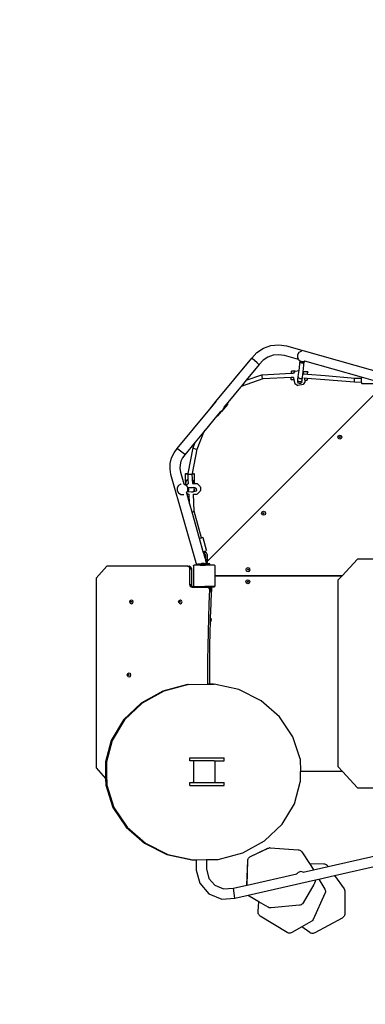
# Model space of a CAD drawing. Units: millimetres. Extents: x 5465 to 9426, y -657 to 2041.
# Drawn here: x 7733 to 7862, y 997 to 1365 of the extents above; entities that cross this region are included whole.
import ezdxf

# ---------------------------------------------------------------- set-up
doc = ezdxf.new("R2010")
doc.units = ezdxf.units.MM
doc.header["$LTSCALE"] = 100
doc.header["$PDSIZE"] = -1
doc.layers.add('VP-DIM', color=7, linetype='Continuous')
doc.layers.add('VP-HIC', color=6, linetype='Continuous')
doc.layers.add('VP-EQ', color=7, linetype='Continuous', true_color=0x8a3492)
doc.dimstyles.new('Strefa', dxfattribs={"dimtxt": 14, "dimasz": 20, "dimexe": 20, "dimexo": 50, "dimgap": 20, "dimtad": 0, "dimdec": 0, "dimzin": 0, "dimdsep": 46, "dimtxsty": 'Standard', "dimcen": 0.09, "dimadec": 0, "dimazin": 0, "dimtfac": 1, "dimtdec": 4, "dimtofl": 0, "dimtmove": 0, "dimatfit": 3, "dimfxl": 70, "dimfxlon": 1, "dimtolj": 1, "dimtzin": 0, "dimarcsym": 0})

# ---------------------------------------------------------------- blocks, each defined once
blk = doc.blocks.new('*D136')
at = {"layer": 'Defpoints', "color": 0}
for p in [(9072.55, 2020.69), (6679.86, 1550.46), (9072.55, 610.91)]:
    blk.add_point(p, dxfattribs=at)
at = {"layer": 'VP-DIM', "color": 0, "lineweight": -2}
for p, q in [((6679.86, 1950.69), (6679.86, 2040.69)), ((9072.55, 1950.69), (9072.55, 2040.69)), ((6699.86, 2020.69), (7840.66, 2020.69)), ((9052.55, 2020.69), (7932, 2020.69))]:
    blk.add_line(p, q, dxfattribs=at)
at = {"layer": 'VP-DIM', "color": 0}
for points in [[(6699.86, 2024.02), (6699.86, 2017.35), (6679.86, 2020.69)], [(9052.55, 2017.35), (9052.55, 2024.02), (9072.55, 2020.69)]]:
    blk.add_solid(points, dxfattribs=at)
at = {"layer": 'VP-DIM', "color": 0, "insert": (7886.33, 2020.69), "char_height": 14, "attachment_point": 5}
blk.add_mtext('\\A1;2393', dxfattribs=at)
blk = doc.blocks.new('*D137')
at = {"layer": 'Defpoints', "color": 0}
for p in [(6840.26, 1710.89), (7270.9, -657.06), (9405.58, -657.06)]:
    blk.add_point(p, dxfattribs=at)
at = {"layer": 'VP-DIM', "color": 0, "lineweight": -2}
for p, q in [((9335.58, 1710.89), (9425.58, 1710.89)), ((9405.58, 1690.89), (9405.58, 581.92)), ((9405.58, -637.06), (9405.58, 490.58)), ((9335.58, -657.06), (9425.58, -657.06))]:
    blk.add_line(p, q, dxfattribs=at)
at = {"layer": 'VP-DIM', "color": 0}
for points in [[(9408.92, 1690.89), (9402.25, 1690.89), (9405.58, 1710.89)], [(9402.25, -637.06), (9408.92, -637.06), (9405.58, -657.06)]]:
    blk.add_solid(points, dxfattribs=at)
at = {"layer": 'VP-DIM', "color": 0, "insert": (9405.58, 536.25), "char_height": 14, "attachment_point": 5, "rotation": 90}
blk.add_mtext('\\A1;2368', dxfattribs=at)
blk = doc.blocks.new('*D138')
at = {"layer": 'Defpoints', "color": 0}
for p in [(8900.78, 1913.83), (6853.62, 1482.03), (8900.78, 681.63)]:
    blk.add_point(p, dxfattribs=at)
at = {"layer": 'VP-HIC', "color": 0, "lineweight": -2}
for p, q in [((6853.62, 1843.83), (6853.62, 1933.83)), ((8900.78, 1843.83), (8900.78, 1933.83)), ((6873.62, 1913.83), (7839.19, 1913.83)), ((8880.78, 1913.83), (7925.86, 1913.83))]:
    blk.add_line(p, q, dxfattribs=at)
at = {"layer": 'VP-HIC', "color": 0}
for points in [[(6873.62, 1917.16), (6873.62, 1910.49), (6853.62, 1913.83)], [(8880.78, 1910.49), (8880.78, 1917.16), (8900.78, 1913.83)]]:
    blk.add_solid(points, dxfattribs=at)
at = {"layer": 'VP-HIC', "color": 0, "insert": (7882.52, 1913.83), "char_height": 14, "attachment_point": 5}
blk.add_mtext('\\A1;2050', dxfattribs=at)
blk = doc.blocks.new('*D139')
at = {"layer": 'Defpoints', "color": 0}
for p in [(6907.72, 1533.82), (7293.79, -457.06), (9214.11, -457.06)]:
    blk.add_point(p, dxfattribs=at)
at = {"layer": 'VP-HIC', "color": 0, "lineweight": -2}
for p, q in [((9144.11, 1533.82), (9234.11, 1533.82)), ((9214.11, 1513.82), (9214.11, 575.55)), ((9214.11, -437.06), (9214.11, 491.22)), ((9144.11, -457.06), (9234.11, -457.06))]:
    blk.add_line(p, q, dxfattribs=at)
at = {"layer": 'VP-HIC', "color": 0}
for points in [[(9217.44, 1513.82), (9210.78, 1513.82), (9214.11, 1533.82)], [(9210.78, -437.06), (9217.44, -437.06), (9214.11, -457.06)]]:
    blk.add_solid(points, dxfattribs=at)
at = {"layer": 'VP-HIC', "color": 0, "insert": (9214.11, 533.38), "char_height": 14, "attachment_point": 5, "rotation": 90}
blk.add_mtext('\\A1;2000', dxfattribs=at)
blk = doc.blocks.new('3460')
at = {"layer": 'VP-EQ', "color": 7}
for p, q in [((13161.25, 1490.96), (13163.72, 1492.59)), ((13163.72, 1492.59), (13166.52, 1493.57)), ((13166.52, 1493.57), (13169.47, 1493.85)), ((13169.47, 1493.85), (13172.29, 1493.42)), ((13172.29, 1493.42), (13210.24, 1482.74)), ((13177.86, 1491.47), (13176.96, 1490.95)), ((13177.89, 1491.48), (13177.86, 1491.47)), ((13146.02, 1472.66), (13159.36, 1488.9)), ((13159.36, 1488.9), (13161.25, 1490.96)), ((13159.54, 1488.74), (13159.36, 1488.9)), ((13161.43, 1487.1), (13159.54, 1488.74)), ((13163.64, 1488.15), (13162.12, 1486.5)), ((13165.36, 1489.29), (13163.64, 1488.15)), ((13167.31, 1489.97), (13165.36, 1489.29)), ((13169.36, 1490.16), (13167.31, 1489.97)), ((13171.51, 1489.83), (13169.36, 1490.16)), ((13176.84, 1488.33), (13171.51, 1489.83)), ((13176.96, 1490.95), (13176.44, 1490.06)), ((13176.44, 1490.06), (13176.44, 1489.02)), ((13176.44, 1489.02), (13176.84, 1488.33)), ((13176.84, 1488.33), (13176.96, 1488.13)), ((13176.96, 1488.13), (13177.39, 1487.88)), ((13176.98, 1484.31), (13177.39, 1487.82)), ((13177.39, 1487.82), (13177.39, 1487.88)), ((13177.39, 1487.88), (13177.86, 1487.61)), ((13177.41, 1487.45), (13177.39, 1487.82)), ((13177.86, 1487.61), (13178.89, 1487.61)), ((13178.95, 1487.62), (13178.89, 1487.61)), ((13178.95, 1487.5), (13178.97, 1487.63)), ((13178.97, 1487.63), (13178.95, 1487.62)), ((13179.09, 1487.7), (13178.97, 1487.63)), ((13178.97, 1487.63), (13178.97, 1487.65)), ((13179.09, 1487.7), (13179.07, 1487.71)), ((13200.32, 1481.72), (13179.09, 1487.7)), ((13162.12, 1486.5), (13157.28, 1480.61)), ((13161.94, 1486.66), (13161.43, 1487.1)), ((13162.12, 1486.5), (13161.94, 1486.66)), ((13174.17, 1483.21), (13174.22, 1484.05)), ((13175.47, 1483.98), (13174.22, 1484.05)), ((13175.47, 1483.98), (13174.97, 1483.25)), ((13175.49, 1484), (13175.47, 1483.98)), ((13175.49, 1484), (13176.98, 1484.31)), ((13176.72, 1482.05), (13176.98, 1484.31)), ((13177.64, 1487.13), (13177.41, 1487.45)), ((13178.01, 1486.96), (13177.64, 1487.13)), ((13178.42, 1486.97), (13178.01, 1486.96)), ((13178.77, 1487.17), (13178.42, 1486.97)), ((13178.52, 1483.8), (13178.95, 1487.5)), ((13178.95, 1487.5), (13178.77, 1487.17)), ((13157.28, 1480.61), (13155.39, 1478.3)), ((13163.47, 1481.11), (13155.42, 1478.25)), ((13157.28, 1480.61), (13163.16, 1482.7)), ((13163.16, 1482.7), (13174.17, 1483.21)), ((13163.2, 1482.47), (13163.16, 1482.7)), ((13163.3, 1481.91), (13163.2, 1482.47)), ((13163.42, 1481.34), (13163.3, 1481.91)), ((13163.47, 1481.11), (13163.42, 1481.34)), ((13174.07, 1481.61), (13163.47, 1481.11)), ((13174.03, 1480.83), (13174.04, 1481.1)), ((13175.09, 1480.76), (13174.03, 1480.83)), ((13174.04, 1481.1), (13174.07, 1481.61)), ((13174.91, 1481.64), (13174.07, 1481.61)), ((13174.17, 1483.21), (13174.97, 1483.25)), ((13174.91, 1481.67), (13174.91, 1481.64)), ((13174.91, 1481.64), (13175.09, 1480.76)), ((13174.97, 1483.25), (13174.95, 1483.22)), ((13175.09, 1480.76), (13175.38, 1479.39)), ((13176.52, 1480.35), (13176.58, 1480.9)), ((13176.52, 1480.35), (13176.6, 1480.51)), ((13176.54, 1479.94), (13176.52, 1480.35)), ((13176.58, 1480.9), (13176.72, 1482.05)), ((13176.6, 1480.52), (13176.58, 1480.9)), ((13176.6, 1480.51), (13176.6, 1480.52)), ((13176.83, 1480.18), (13176.6, 1480.51)), ((13176.74, 1481.68), (13176.72, 1482.05)), ((13176.97, 1481.37), (13176.74, 1481.68)), ((13177.2, 1479.99), (13176.83, 1480.18)), ((13177.34, 1481.2), (13176.97, 1481.37)), ((13177.75, 1481.21), (13177.34, 1481.2)), ((13177.96, 1480.22), (13177.61, 1480.01)), ((13178.1, 1481.4), (13177.75, 1481.21)), ((13178.15, 1480.57), (13177.96, 1480.22)), ((13178.08, 1480.01), (13178.15, 1480.57)), ((13178.28, 1481.73), (13178.1, 1481.4)), ((13178.15, 1480.57), (13178.28, 1481.73)), ((13178.28, 1481.73), (13178.51, 1483.67)), ((13179.3, 1480.19), (13178.48, 1479)), ((13178.51, 1483.67), (13178.52, 1483.8)), ((13178.59, 1483.62), (13178.51, 1483.67)), ((13180.21, 1483.7), (13178.52, 1483.8)), ((13178.72, 1483.01), (13178.59, 1483.62)), ((13178.7, 1483.02), (13178.72, 1483.01)), ((13178.72, 1483.01), (13180.16, 1482.9)), ((13179.05, 1481.38), (13179.03, 1481.39)), ((13179.23, 1480.52), (13179.05, 1481.38)), ((13180.06, 1481.3), (13179.05, 1481.38)), ((13180.01, 1480.47), (13179.23, 1480.52)), ((13179.3, 1480.19), (13179.23, 1480.52)), ((13180.01, 1480.47), (13180.03, 1480.75)), ((13180.03, 1480.75), (13180.04, 1480.81)), ((13180.06, 1481.3), (13180.04, 1480.81)), ((13186.63, 1480.78), (13180.06, 1481.3)), ((13180.16, 1482.9), (13180.19, 1483.36)), ((13180.16, 1482.9), (13186.76, 1482.38)), ((13180.21, 1483.7), (13180.19, 1483.42)), ((13180.19, 1483.36), (13180.19, 1483.42)), ((13197.67, 1479.85), (13186.63, 1480.78)), ((13186.76, 1482.38), (13197.74, 1481.45)), ((13197.66, 1480.09), (13197.68, 1480.65)), ((13197.68, 1480.65), (13197.71, 1481.22)), ((13197.71, 1481.22), (13197.74, 1481.45)), ((13197.74, 1481.45), (13200.32, 1481.44)), ((13200.32, 1481.72), (13200.32, 1481.44)), ((13205.51, 1480.27), (13200.32, 1481.72)), ((13200.32, 1479.84), (13200.32, 1481.44)), ((13208.94, 1479.3), (13142.82, 1413.15)), ((13155.14, 1478.01), (13150.44, 1472.27)), ((13155.39, 1478.3), (13155.14, 1478.01)), ((13155.42, 1478.25), (13155.14, 1478.01)), ((13155.42, 1478.25), (13155.39, 1478.3)), ((13175.38, 1479.39), (13176.59, 1478.62)), ((13176.76, 1479.59), (13176.54, 1479.94)), ((13178.48, 1479), (13176.59, 1478.62)), ((13177.13, 1479.41), (13176.76, 1479.59)), ((13177.54, 1479.43), (13177.13, 1479.41)), ((13177.61, 1480.01), (13177.2, 1479.99)), ((13177.89, 1479.65), (13177.54, 1479.43)), ((13178.08, 1480.01), (13177.89, 1479.65)), ((13197.67, 1479.85), (13197.66, 1480.09)), ((13200.32, 1479.84), (13197.67, 1479.85)), ((13200.32, 1479.84), (13200.32, 1479.49)), ((13200.56, 1479.23), (13200.32, 1479.49)), ((13205.27, 1479.23), (13200.56, 1479.23)), ((13131.61, 1455.12), (13143.72, 1469.87)), ((13145.97, 1472.65), (13143.71, 1469.98)), ((13143.71, 1469.98), (13143.72, 1469.87)), ((13143.72, 1469.87), (13146.02, 1472.66)), ((13145.97, 1472.65), (13146.02, 1472.66)), ((13147.8, 1468.97), (13148.61, 1469.56)), ((13148.25, 1468.93), (13150.5, 1471.6)), ((13148.61, 1469.56), (13149.03, 1470.48)), ((13150.44, 1472.27), (13149.02, 1470.55)), ((13149.03, 1470.48), (13149.02, 1470.55)), ((13150.5, 1471.6), (13150.44, 1472.27)), ((13146.41, 1467.37), (13141.98, 1461.99)), ((13147.65, 1468.89), (13146.41, 1467.37)), ((13146.41, 1467.37), (13146.77, 1467.4)), ((13146.77, 1467.4), (13148.05, 1468.91)), ((13147.72, 1468.97), (13147.65, 1468.89)), ((13148.05, 1468.91), (13147.65, 1468.89)), ((13147.72, 1468.97), (13147.8, 1468.97)), ((13148.25, 1468.93), (13148.05, 1468.91)), ((13141.98, 1461.99), (13141.41, 1461.29)), ((13141.51, 1461.25), (13141.98, 1461.99)), ((13141.41, 1461.29), (13138.34, 1457.55)), ((13139.02, 1454.92), (13141.51, 1461.25)), ((13141.41, 1461.29), (13141.51, 1461.25)), ((13191.46, 1459.43), (13191.68, 1459.96)), ((13191.68, 1458.9), (13191.46, 1459.43)), ((13191.68, 1459.96), (13192.21, 1460.18)), ((13192.21, 1458.68), (13191.68, 1458.9)), ((13192.03, 1459.43), (13192.08, 1459.56)), ((13192.08, 1459.31), (13192.03, 1459.43)), ((13192.08, 1459.56), (13192.21, 1459.61)), ((13192.21, 1459.26), (13192.08, 1459.31)), ((13192.21, 1460.18), (13192.74, 1459.96)), ((13192.21, 1459.61), (13192.34, 1459.56)), ((13192.34, 1459.31), (13192.21, 1459.26)), ((13192.74, 1458.9), (13192.21, 1458.68)), ((13192.34, 1459.56), (13192.39, 1459.43)), ((13192.39, 1459.43), (13192.34, 1459.31)), ((13192.74, 1459.96), (13192.96, 1459.43)), ((13192.96, 1459.43), (13192.74, 1458.9)), ((13130.42, 1453.56), (13131.61, 1455.12)), ((13131.8, 1454.97), (13131.61, 1455.12)), ((13133.76, 1453.42), (13131.8, 1454.97)), ((13138.34, 1457.55), (13134.48, 1452.85)), ((13135.63, 1445.85), (13137.48, 1455.36)), ((13137.26, 1445.85), (13139.02, 1454.92)), ((13137.48, 1455.36), (13138.34, 1457.55)), ((13137.48, 1455.36), (13137.71, 1455.24)), ((13137.71, 1455.24), (13138.26, 1455.06)), ((13138.26, 1455.06), (13138.8, 1454.93)), ((13138.8, 1454.93), (13139.02, 1454.92)), ((13129, 1449.58), (13129.5, 1451.64)), ((13129.5, 1451.64), (13130.42, 1453.56)), ((13133.55, 1451.64), (13132.96, 1450.41)), ((13134.48, 1452.85), (13133.55, 1451.64)), ((13134.28, 1453), (13133.76, 1453.42)), ((13134.48, 1452.85), (13134.28, 1453)), ((13128.93, 1447.46), (13129, 1449.58)), ((13129.27, 1445.46), (13128.93, 1447.46)), ((13132.64, 1449.08), (13132.59, 1447.72)), ((13132.59, 1447.72), (13132.84, 1446.28)), ((13132.96, 1450.41), (13132.64, 1449.08)), ((13138.86, 1411.61), (13129.27, 1445.46)), ((13132.84, 1446.28), (13134.08, 1441.93)), ((13134.65, 1445.68), (13134.92, 1445.78)), ((13134.99, 1445.59), (13134.65, 1445.68)), ((13134.7, 1442.81), (13134.65, 1445.68)), ((13134.92, 1445.78), (13135.63, 1445.85)), ((13135.62, 1445.56), (13134.99, 1445.59)), ((13135.71, 1443.64), (13135.04, 1443.17)), ((13135.61, 1445.72), (13135.63, 1445.85)), ((13135.61, 1445.72), (13135.85, 1445.65)), ((13135.62, 1445.56), (13135.61, 1445.72)), ((13135.69, 1444.07), (13135.62, 1445.56)), ((13135.71, 1443.64), (13135.69, 1444.07)), ((13135.79, 1442.1), (13135.71, 1443.64)), ((13135.85, 1445.65), (13136.43, 1445.59)), ((13136.43, 1445.59), (13136.99, 1445.57)), ((13136.99, 1445.57), (13137.21, 1445.61)), ((13137.26, 1445.85), (13137.21, 1445.61)), ((13137.61, 1445.65), (13137.21, 1445.61)), ((13137.3, 1443.85), (13137.21, 1445.61)), ((13137.21, 1445.61), (13137.21, 1445.61)), ((13137.26, 1445.85), (13137.54, 1445.84)), ((13137.33, 1443.37), (13137.3, 1443.85)), ((13137.54, 1445.84), (13137.88, 1445.75)), ((13137.88, 1445.75), (13137.61, 1445.65)), ((13137.88, 1445.75), (13137.94, 1442.76)), ((13132.1, 1441.4), (13131.59, 1440.5)), ((13131.59, 1440.5), (13131.59, 1439.47)), ((13133, 1441.91), (13132.1, 1441.4)), ((13133.02, 1441.92), (13133, 1441.91)), ((13134.08, 1441.93), (13134.09, 1441.93)), ((13134.08, 1441.93), (13134.08, 1441.93)), ((13134.09, 1441.93), (13134.72, 1441.56)), ((13134.7, 1442.81), (13134.71, 1442.23)), ((13135.04, 1443.17), (13134.71, 1442.23)), ((13134.71, 1442.23), (13134.96, 1441.43)), ((13134.71, 1442.23), (13134.72, 1441.56)), ((13134.72, 1441.56), (13134.96, 1441.43)), ((13134.96, 1441.43), (13134.98, 1441.41)), ((13135.62, 1442.1), (13134.98, 1441.41)), ((13134.98, 1441.41), (13134.99, 1441.41)), ((13134.99, 1441.41), (13135.49, 1440.54)), ((13135.49, 1440.54), (13135.5, 1440.52)), ((13136.98, 1440.45), (13135.49, 1440.54)), ((13135.5, 1440.39), (13135.5, 1440.52)), ((13135.5, 1440.39), (13135.6, 1440.34)), ((13135.5, 1439.48), (13135.5, 1440.39)), ((13135.6, 1440.34), (13135.79, 1439.97)), ((13135.62, 1442.1), (13135.79, 1442.1)), ((13135.79, 1439.97), (13135.77, 1439.56)), ((13135.8, 1442.02), (13135.79, 1442.1)), ((13137.8, 1440.64), (13136.98, 1440.45)), ((13137.34, 1440.43), (13136.98, 1440.45)), ((13137.31, 1442.09), (13137.39, 1442.09)), ((13137.65, 1443.13), (13137.33, 1443.37)), ((13137.37, 1442.53), (13137.33, 1443.37)), ((13137.34, 1440.43), (13137.34, 1440.43)), ((13137.37, 1442.53), (13137.79, 1442.08)), ((13137.39, 1442.09), (13137.37, 1442.53)), ((13137.39, 1442.09), (13137.79, 1442.08)), ((13137.95, 1442.18), (13137.65, 1443.13)), ((13137.69, 1440.21), (13137.88, 1439.85)), ((13137.79, 1442.08), (13137.91, 1442.08)), ((13137.8, 1440.64), (13138.21, 1440.63)), ((13137.88, 1439.85), (13137.87, 1439.44)), ((13137.91, 1442.08), (13137.95, 1442.18)), ((13137.91, 1442.08), (13137.95, 1442.08)), ((13137.94, 1442.76), (13137.95, 1442.18)), ((13137.95, 1442.18), (13137.95, 1442.08)), ((13137.95, 1442.08), (13139, 1442.07)), ((13138.21, 1440.63), (13138.57, 1440.42)), ((13138.57, 1440.42), (13138.77, 1440.06)), ((13138.76, 1439.69), (13138.77, 1439.89)), ((13138.77, 1439.89), (13138.77, 1440.06)), ((13139.26, 1441.91), (13139, 1442.07)), ((13139.26, 1441.91), (13140.11, 1440.95)), ((13140.11, 1440.95), (13140.21, 1440.64)), ((13140.21, 1440.64), (13140.25, 1440.17)), ((13140.25, 1440.17), (13140.23, 1439.68)), ((13131.59, 1439.47), (13132.1, 1438.57)), ((13132.1, 1438.57), (13133, 1438.05)), ((13133, 1438.05), (13134.03, 1438.05)), ((13134.05, 1438.06), (13134.03, 1438.05)), ((13135.06, 1438.71), (13135.01, 1438.63)), ((13135.01, 1438.64), (13135.01, 1438.63)), ((13135.01, 1438.63), (13136.18, 1434.5)), ((13135.23, 1439), (13135.06, 1438.71)), ((13135.43, 1438.29), (13135.06, 1438.71)), ((13135.25, 1439.04), (13135.23, 1439)), ((13136.9, 1438.9), (13135.23, 1439)), ((13135.5, 1439.48), (13135.25, 1439.04)), ((13135.56, 1439.21), (13135.25, 1439.04)), ((13135.69, 1438.12), (13135.43, 1438.29)), ((13135.77, 1439.56), (13135.56, 1439.21)), ((13135.69, 1438.12), (13135.99, 1438.12)), ((13135.99, 1438.12), (13135.99, 1438.16)), ((13136.18, 1434.5), (13135.99, 1438.12)), ((13137.31, 1438.89), (13136.9, 1438.9)), ((13138.19, 1439.1), (13137.31, 1438.89)), ((13137.66, 1439.09), (13137.31, 1438.89)), ((13137.52, 1438.11), (13137.6, 1438.11)), ((13137.92, 1431.73), (13137.6, 1438.11)), ((13137.6, 1438.11), (13139.08, 1438.09)), ((13137.87, 1439.44), (13137.66, 1439.09)), ((13138.55, 1439.3), (13138.19, 1439.1)), ((13138.76, 1439.65), (13138.55, 1439.3)), ((13138.76, 1439.69), (13138.76, 1439.65)), ((13139.08, 1438.09), (13140.02, 1439.11)), ((13140.14, 1439.29), (13140.02, 1439.11)), ((13140.23, 1439.68), (13140.14, 1439.29)), ((13136.18, 1434.5), (13137.02, 1431.54)), ((13137.02, 1431.54), (13137.14, 1431.56)), ((13137.02, 1431.54), (13139.81, 1421.66)), ((13137.14, 1431.56), (13137.7, 1431.66)), ((13137.7, 1431.66), (13137.92, 1431.73)), ((13140.65, 1421.89), (13137.92, 1431.73)), ((13163.03, 1431.01), (13163.25, 1431.54)), ((13163.25, 1430.48), (13163.03, 1431.01)), ((13163.25, 1431.54), (13163.78, 1431.76)), ((13163.78, 1430.26), (13163.25, 1430.48)), ((13163.6, 1431.01), (13163.66, 1431.14)), ((13163.66, 1430.88), (13163.6, 1431.01)), ((13163.66, 1431.14), (13163.78, 1431.19)), ((13163.78, 1430.83), (13163.66, 1430.88)), ((13163.78, 1431.76), (13164.31, 1431.54)), ((13163.78, 1431.19), (13163.91, 1431.14)), ((13163.91, 1430.88), (13163.78, 1430.83)), ((13164.31, 1430.48), (13163.78, 1430.26)), ((13163.91, 1431.14), (13163.96, 1431.01)), ((13163.96, 1431.01), (13163.91, 1430.88)), ((13164.31, 1431.54), (13164.53, 1431.01)), ((13164.53, 1431.01), (13164.31, 1430.48)), ((13139.81, 1421.66), (13140.65, 1421.89)), ((13139.81, 1421.66), (13141.19, 1416.8)), ((13141.01, 1421.98), (13140.65, 1421.89)), ((13141.31, 1421.82), (13141.01, 1421.98)), ((13142.53, 1417.27), (13141.31, 1421.82)), ((13141.19, 1416.8), (13141.39, 1416.07)), ((13141.39, 1416.07), (13141.63, 1416.14)), ((13141.39, 1416.07), (13141.64, 1415.22)), ((13141.42, 1416.93), (13141.63, 1416.14)), ((13141.55, 1416.89), (13141.59, 1416.77)), ((13141.59, 1416.77), (13142.04, 1416.89)), ((13141.59, 1416.77), (13141.65, 1416.55)), ((13141.63, 1416.14), (13141.75, 1416.17)), ((13141.63, 1416.14), (13141.86, 1415.28)), ((13141.64, 1415.22), (13141.86, 1415.28)), ((13141.64, 1415.22), (13141.82, 1414.55)), ((13141.65, 1416.55), (13141.74, 1416.58)), ((13141.65, 1416.55), (13141.75, 1416.17)), ((13141.74, 1416.58), (13141.87, 1416.62)), ((13141.79, 1416.58), (13141.74, 1416.58)), ((13141.75, 1416.17), (13141.83, 1415.88)), ((13142.48, 1416.23), (13141.79, 1416.58)), ((13141.82, 1414.55), (13142.11, 1414.55)), ((13141.82, 1414.55), (13141.83, 1414.54)), ((13141.83, 1415.88), (13142.02, 1415.78)), ((13141.83, 1415.88), (13141.95, 1415.41)), ((13141.83, 1414.54), (13142.11, 1414.54)), ((13141.83, 1414.54), (13141.98, 1414.01)), ((13141.86, 1415.28), (13141.95, 1415.41)), ((13141.87, 1416.62), (13142.09, 1416.69)), ((13142.22, 1415.37), (13142.02, 1415.78)), ((13142.04, 1416.89), (13142.35, 1416.97)), ((13142.09, 1416.69), (13142.04, 1416.89)), ((13142.11, 1414.54), (13142.11, 1414.55)), ((13142.11, 1414.01), (13142.11, 1414.54)), ((13142.22, 1413.79), (13142.22, 1415.37)), ((13142.53, 1417.27), (13142.35, 1416.97)), ((13142.82, 1415.53), (13142.48, 1416.23)), ((13142.82, 1413.79), (13142.82, 1415.53)), ((13101.33, 1406.81), (13105.33, 1411.31)), ((13135.37, 1411.31), (13105.33, 1411.31)), ((13135.37, 1411.31), (13136.06, 1411.31)), ((13135.5, 1411.29), (13135.37, 1411.31)), ((13135.5, 1411.29), (13135.78, 1411.16)), ((13135.5, 1411.29), (13136.19, 1411.29)), ((13135.78, 1411.16), (13136.01, 1410.94)), ((13135.78, 1411.16), (13136.47, 1411.16)), ((13136.01, 1410.94), (13136.16, 1410.64)), ((13136.01, 1410.94), (13136.7, 1410.94)), ((13136.19, 1411.29), (13136.06, 1411.31)), ((13136.16, 1410.64), (13136.2, 1410.33)), ((13136.16, 1410.64), (13136.84, 1410.64)), ((13136.19, 1411.29), (13136.47, 1411.16)), ((13136.47, 1411.16), (13136.7, 1410.94)), ((13136.7, 1410.94), (13136.84, 1410.64)), ((13136.84, 1410.64), (13136.89, 1410.33)), ((13137.69, 1411.5), (13137.78, 1411.57)), ((13137.69, 1411.44), (13137.78, 1411.57)), ((13137.69, 1411.44), (13137.69, 1411.5)), ((13137.69, 1411.44), (13137.69, 1403.82)), ((13137.78, 1411.57), (13137.81, 1411.61)), ((13138.86, 1411.61), (13137.81, 1411.61)), ((13139.11, 1411.61), (13138.86, 1411.61)), ((13139.11, 1412.01), (13139.11, 1411.61)), ((13140.14, 1412.01), (13139.11, 1412.01)), ((13140.14, 1411.61), (13139.11, 1411.61)), ((13140.14, 1412.01), (13140.14, 1411.61)), ((13140.4, 1412.01), (13140.14, 1412.01)), ((13140.14, 1411.61), (13142.16, 1411.61)), ((13140.4, 1412.01), (13140.72, 1412.33)), ((13141.9, 1412.01), (13140.4, 1412.01)), ((13140.72, 1412.33), (13141.57, 1412.33)), ((13141.76, 1412.14), (13141.57, 1412.33)), ((13142.11, 1412.24), (13141.76, 1412.14)), ((13141.77, 1412.14), (13141.76, 1412.14)), ((13141.77, 1412.14), (13142.11, 1412.24)), ((13141.77, 1412.13), (13141.77, 1412.14)), ((13141.77, 1412.13), (13141.8, 1412.13)), ((13141.79, 1412.12), (13141.77, 1412.13)), ((13141.8, 1412.13), (13141.79, 1412.12)), ((13141.79, 1412.11), (13141.79, 1412.12)), ((13142.11, 1412.11), (13141.79, 1412.11)), ((13141.8, 1412.11), (13141.79, 1412.11)), ((13141.8, 1412.13), (13142.11, 1412.13)), ((13141.8, 1412.11), (13142.11, 1412.11)), ((13141.83, 1412.07), (13141.8, 1412.11)), ((13141.83, 1412.07), (13142.11, 1412.07)), ((13141.9, 1412.01), (13141.83, 1412.07)), ((13142.16, 1412.01), (13141.9, 1412.01)), ((13141.98, 1414.01), (13142.11, 1414.01)), ((13141.98, 1414.01), (13142.11, 1413.53)), ((13142.11, 1414.01), (13142.11, 1413.53)), ((13142.11, 1413.53), (13142.22, 1413.16)), ((13142.22, 1412.27), (13142.11, 1412.24)), ((13142.11, 1412.24), (13142.22, 1412.27)), ((13142.11, 1412.24), (13142.11, 1412.13)), ((13142.11, 1412.11), (13142.11, 1412.13)), ((13142.11, 1412.11), (13142.33, 1412.11)), ((13142.33, 1412.11), (13142.11, 1412.11)), ((13142.11, 1412.07), (13142.11, 1412.11)), ((13142.11, 1412.11), (13142.11, 1412.11)), ((13142.16, 1412.01), (13142.16, 1411.61)), ((13142.33, 1412.01), (13142.16, 1412.01)), ((13143.11, 1411.61), (13142.16, 1411.61)), ((13142.22, 1413.79), (13142.22, 1413.49)), ((13142.22, 1413.79), (13142.82, 1413.79)), ((13142.82, 1413.49), (13142.22, 1413.49)), ((13142.22, 1413.16), (13142.22, 1413.49)), ((13142.22, 1413.16), (13142.27, 1412.97)), ((13142.45, 1412.34), (13142.22, 1412.27)), ((13142.22, 1412.27), (13142.45, 1412.34)), ((13142.82, 1412.97), (13142.27, 1412.97)), ((13142.27, 1412.97), (13142.36, 1412.67)), ((13143.33, 1412.11), (13142.33, 1412.11)), ((13143.33, 1412.11), (13142.33, 1412.11)), ((13142.33, 1412.11), (13142.33, 1412.11)), ((13142.33, 1412.01), (13142.33, 1412.11)), ((13142.33, 1412.01), (13143.11, 1412.01)), ((13142.82, 1412.67), (13142.36, 1412.67)), ((13142.36, 1412.67), (13142.45, 1412.34)), ((13142.82, 1413.79), (13142.82, 1413.49)), ((13142.82, 1413.15), (13142.82, 1413.49)), ((13142.82, 1412.97), (13142.82, 1413.15)), ((13142.82, 1412.67), (13142.82, 1412.97)), ((13143.11, 1412.01), (13143.11, 1411.61)), ((13143.33, 1411.61), (13143.11, 1411.61)), ((13143.71, 1412.11), (13143.33, 1412.11)), ((13143.71, 1412.11), (13143.33, 1412.11)), ((13143.33, 1412.11), (13143.33, 1412.11)), ((13143.33, 1411.61), (13143.33, 1412.11)), ((13143.71, 1411.61), (13143.33, 1411.61)), ((13143.71, 1412.11), (13143.71, 1412.11)), ((13143.71, 1411.7), (13143.71, 1412.11)), ((13145.25, 1411.7), (13143.71, 1411.7)), ((13143.71, 1411.66), (13143.71, 1411.7)), ((13145.3, 1411.66), (13143.71, 1411.66)), ((13143.71, 1411.61), (13143.71, 1411.66)), ((13145.5, 1411.61), (13143.71, 1411.61)), ((13145.3, 1411.7), (13145.25, 1411.7)), ((13145.3, 1411.66), (13145.3, 1411.7)), ((13145.35, 1411.69), (13145.3, 1411.7)), ((13145.45, 1411.65), (13145.35, 1411.69)), ((13145.5, 1411.61), (13145.45, 1411.65)), ((13145.53, 1411.61), (13145.5, 1411.61)), ((13145.53, 1411.61), (13145.61, 1411.51)), ((13145.61, 1411.51), (13145.64, 1411.49)), ((13145.61, 1411.51), (13145.64, 1411.47)), ((13145.64, 1411.49), (13145.64, 1411.47)), ((13145.64, 1411.47), (13145.69, 1411.4)), ((13145.69, 1407.73), (13145.69, 1411.4)), ((13157.25, 1409.99), (13157.47, 1410.52)), ((13157.47, 1410.52), (13158, 1410.74)), ((13158, 1410.74), (13158.53, 1410.52)), ((13158.75, 1409.99), (13158.53, 1410.52)), ((13193.02, 1407.65), (13198.79, 1413.84)), ((13209.51, 1413.84), (13198.79, 1413.84)), ((13101.33, 1406.81), (13101.33, 1336.05)), ((13136.2, 1410.33), (13136.2, 1404.48)), ((13136.2, 1410.33), (13136.89, 1410.33)), ((13136.89, 1410.33), (13136.89, 1404.48)), ((13145.71, 1407.71), (13145.69, 1407.73)), ((13145.69, 1407.5), (13145.69, 1407.73)), ((13145.69, 1407.5), (13145.7, 1407.53)), ((13145.69, 1403.86), (13145.69, 1407.5)), ((13145.7, 1407.53), (13145.73, 1407.57)), ((13145.75, 1407.68), (13145.71, 1407.71)), ((13145.73, 1407.57), (13145.77, 1407.61)), ((13145.8, 1407.66), (13145.75, 1407.68)), ((13145.77, 1407.61), (13145.82, 1407.63)), ((13145.85, 1407.65), (13145.8, 1407.66)), ((13145.82, 1407.63), (13145.87, 1407.63)), ((13193.02, 1407.65), (13145.85, 1407.65)), ((13145.87, 1407.63), (13193, 1407.63)), ((13157.47, 1409.46), (13157.25, 1409.99)), ((13157.47, 1409.46), (13158, 1409.24)), ((13157.82, 1409.99), (13157.88, 1410.11)), ((13157.88, 1409.86), (13157.82, 1409.99)), ((13157.88, 1410.11), (13158, 1410.17)), ((13158, 1409.81), (13157.88, 1409.86)), ((13158, 1410.17), (13158.13, 1410.11)), ((13158.13, 1409.86), (13158, 1409.81)), ((13158, 1409.24), (13158.53, 1409.46)), ((13158.13, 1410.11), (13158.18, 1409.99)), ((13158.18, 1409.99), (13158.13, 1409.86)), ((13158.53, 1409.46), (13158.75, 1409.99)), ((13191.6, 1406.14), (13193, 1407.63)), ((13193, 1407.63), (13193.02, 1407.65)), ((13136.2, 1404.48), (13136.25, 1404.24)), ((13136.2, 1404.48), (13136.89, 1404.48)), ((13136.25, 1404.24), (13136.28, 1404.07)), ((13136.25, 1404.24), (13136.93, 1404.24)), ((13136.28, 1404.07), (13136.47, 1403.75)), ((13136.28, 1404.07), (13136.96, 1404.07)), ((13136.47, 1403.75), (13137.15, 1403.75)), ((13136.47, 1403.75), (13136.75, 1403.53)), ((13136.75, 1403.53), (13137.12, 1403.45)), ((13136.75, 1403.53), (13137.44, 1403.53)), ((13136.89, 1404.48), (13136.93, 1404.24)), ((13136.93, 1404.24), (13136.96, 1404.07)), ((13136.96, 1404.07), (13137.15, 1403.75)), ((13137.12, 1403.45), (13137.81, 1403.45)), ((13137.15, 1403.75), (13137.44, 1403.53)), ((13137.44, 1403.53), (13137.81, 1403.45)), ((13137.69, 1403.76), (13137.69, 1403.82)), ((13137.78, 1403.69), (13137.69, 1403.82)), ((13137.78, 1403.69), (13137.69, 1403.76)), ((13137.8, 1403.67), (13137.78, 1403.69)), ((13137.8, 1403.67), (13137.81, 1403.67)), ((13137.89, 1403.61), (13137.81, 1403.67)), ((13137.81, 1403.67), (13145.49, 1403.67)), ((13137.81, 1403.45), (13141.64, 1403.45)), ((13141.84, 1403.61), (13137.89, 1403.61)), ((13141.64, 1403.45), (13141.65, 1403.48)), ((13141.64, 1403.45), (13142.74, 1403.45)), ((13141.65, 1403.48), (13141.68, 1403.52)), ((13141.68, 1403.52), (13141.72, 1403.56)), ((13141.72, 1403.56), (13141.77, 1403.58)), ((13141.77, 1403.58), (13141.82, 1403.58)), ((13141.82, 1403.58), (13141.84, 1403.58)), ((13145.34, 1403.63), (13141.84, 1403.63)), ((13141.84, 1403.61), (13141.84, 1403.63)), ((13141.84, 1403.58), (13141.84, 1403.61)), ((13145.34, 1403.61), (13141.84, 1403.61)), ((13141.84, 1403.58), (13145.27, 1403.58)), ((13142.74, 1403.45), (13143.03, 1403.39)), ((13142.74, 1403.45), (13143.42, 1403.45)), ((13143.03, 1403.39), (13143.31, 1403.2)), ((13143.03, 1403.39), (13143.72, 1403.39)), ((13143.31, 1403.2), (13143.51, 1402.91)), ((13143.31, 1403.2), (13144, 1403.2)), ((13143.42, 1403.45), (13143.72, 1403.39)), ((13143.72, 1403.39), (13143.83, 1403.31)), ((13143.83, 1403.31), (13144, 1403.2)), ((13144.44, 1403.31), (13143.83, 1403.31)), ((13144.2, 1402.91), (13144, 1403.2)), ((13144.44, 1401.81), (13144.44, 1403.31)), ((13145.27, 1403.58), (13145.34, 1403.59)), ((13145.34, 1403.61), (13145.34, 1403.63)), ((13145.42, 1403.61), (13145.34, 1403.61)), ((13145.34, 1403.59), (13145.34, 1403.61)), ((13145.34, 1403.59), (13145.38, 1403.6)), ((13145.38, 1403.6), (13145.42, 1403.61)), ((13145.49, 1403.67), (13145.42, 1403.61)), ((13145.42, 1403.61), (13145.47, 1403.64)), ((13145.47, 1403.64), (13145.52, 1403.67)), ((13145.49, 1403.67), (13145.52, 1403.67)), ((13145.52, 1403.67), (13145.55, 1403.67)), ((13145.61, 1403.75), (13145.55, 1403.67)), ((13145.64, 1403.79), (13145.61, 1403.75)), ((13145.64, 1403.77), (13145.61, 1403.75)), ((13145.69, 1403.86), (13145.64, 1403.79)), ((13145.64, 1403.79), (13145.64, 1403.77)), ((13157.13, 1405.48), (13157.35, 1406.01)), ((13157.35, 1404.95), (13157.13, 1405.48)), ((13157.35, 1406.01), (13157.88, 1406.23)), ((13157.88, 1404.73), (13157.35, 1404.95)), ((13157.7, 1405.48), (13157.76, 1405.6)), ((13157.76, 1405.35), (13157.7, 1405.48)), ((13157.76, 1405.6), (13157.88, 1405.66)), ((13157.88, 1405.3), (13157.76, 1405.35)), ((13157.88, 1406.23), (13158.41, 1406.01)), ((13157.88, 1405.66), (13158.01, 1405.6)), ((13158.01, 1405.35), (13157.88, 1405.3)), ((13158.41, 1404.95), (13157.88, 1404.73)), ((13158.01, 1405.6), (13158.06, 1405.48)), ((13158.06, 1405.48), (13158.01, 1405.35)), ((13158.41, 1406.01), (13158.63, 1405.48)), ((13158.63, 1405.48), (13158.41, 1404.95)), ((13191.6, 1336.38), (13191.6, 1406.14)), ((13143.6, 1402.56), (13143.38, 1397.28)), ((13143.51, 1402.91), (13143.6, 1402.56)), ((13143.51, 1402.91), (13144.2, 1402.91)), ((13143.6, 1402.56), (13144.29, 1402.56)), ((13144.26, 1401.81), (13144.07, 1397.28)), ((13144.29, 1402.56), (13144.2, 1402.91)), ((13144.26, 1401.81), (13144.29, 1402.56)), ((13144.44, 1401.81), (13144.26, 1401.81)), ((13113.88, 1397.98), (13114.07, 1398.51)), ((13114.07, 1397.45), (13113.88, 1397.98)), ((13114.07, 1398.51), (13114.54, 1398.73)), ((13114.07, 1397.45), (13114.54, 1397.23)), ((13114.24, 1397.98), (13114.28, 1398.11)), ((13114.28, 1397.86), (13114.24, 1397.98)), ((13114.28, 1398.11), (13114.39, 1398.16)), ((13114.39, 1397.8), (13114.28, 1397.86)), ((13114.3, 1397.98), (13114.34, 1398.11)), ((13114.34, 1397.86), (13114.3, 1397.98)), ((13114.34, 1398.11), (13114.42, 1398.15)), ((13114.42, 1397.82), (13114.34, 1397.86)), ((13114.39, 1398.16), (13114.42, 1398.15)), ((13114.42, 1397.82), (13114.39, 1397.8)), ((13114.42, 1398.15), (13114.51, 1398.11)), ((13114.51, 1397.86), (13114.42, 1397.82)), ((13114.51, 1398.11), (13114.55, 1397.98)), ((13114.55, 1397.98), (13114.51, 1397.86)), ((13114.54, 1398.73), (13115.02, 1398.51)), ((13114.54, 1397.23), (13115.02, 1397.45)), ((13115.21, 1397.98), (13115.02, 1398.51)), ((13115.02, 1397.45), (13115.21, 1397.98)), ((13132.1, 1397.98), (13132.3, 1398.51)), ((13132.3, 1397.45), (13132.1, 1397.98)), ((13132.3, 1398.51), (13132.77, 1398.73)), ((13132.3, 1397.45), (13132.77, 1397.23)), ((13132.46, 1397.98), (13132.5, 1398.11)), ((13132.5, 1397.86), (13132.46, 1397.98)), ((13132.5, 1398.11), (13132.62, 1398.16)), ((13132.62, 1397.8), (13132.5, 1397.86)), ((13132.52, 1397.98), (13132.56, 1398.11)), ((13132.56, 1397.86), (13132.52, 1397.98)), ((13132.56, 1398.11), (13132.65, 1398.15)), ((13132.65, 1397.82), (13132.56, 1397.86)), ((13132.62, 1398.16), (13132.65, 1398.15)), ((13132.65, 1397.82), (13132.62, 1397.8)), ((13132.65, 1398.15), (13132.73, 1398.11)), ((13132.73, 1397.86), (13132.65, 1397.82)), ((13132.73, 1398.11), (13132.78, 1397.98)), ((13132.78, 1397.98), (13132.73, 1397.86)), ((13132.77, 1398.73), (13133.24, 1398.51)), ((13132.77, 1397.23), (13133.24, 1397.45)), ((13133.43, 1397.98), (13133.24, 1398.51)), ((13133.24, 1397.45), (13133.43, 1397.98)), ((13143.38, 1397.28), (13143.21, 1392)), ((13144.07, 1397.28), (13143.89, 1392)), ((13143.21, 1392), (13143.07, 1386.72)), ((13143.86, 1390.56), (13143.75, 1386.72)), ((13143.89, 1391.9), (13143.86, 1390.56)), ((13144.21, 1390.71), (13143.86, 1390.56)), ((13143.89, 1392), (13143.89, 1391.9)), ((13143.89, 1391.9), (13144.21, 1391.77)), ((13144.43, 1391.24), (13144.21, 1391.77)), ((13144.21, 1390.71), (13144.43, 1391.24)), ((13143.07, 1386.72), (13142.97, 1381.44)), ((13143.75, 1386.72), (13143.66, 1381.44)), ((13142.97, 1381.44), (13142.91, 1376.16)), ((13143.66, 1381.44), (13143.6, 1376.16)), ((13142.91, 1376.16), (13142.89, 1370.88)), ((13143.6, 1376.16), (13143.58, 1370.88)), ((13112.99, 1370.68), (13113.18, 1371.21)), ((13113.18, 1370.15), (13112.99, 1370.68)), ((13113.18, 1371.21), (13113.66, 1371.43)), ((13113.18, 1370.15), (13113.66, 1369.93)), ((13113.35, 1370.68), (13113.39, 1370.81)), ((13113.39, 1370.56), (13113.35, 1370.68)), ((13113.39, 1370.81), (13113.51, 1370.86)), ((13113.51, 1370.51), (13113.39, 1370.56)), ((13113.41, 1370.68), (13113.45, 1370.81)), ((13113.45, 1370.56), (13113.41, 1370.68)), ((13113.45, 1370.81), (13113.54, 1370.85)), ((13113.54, 1370.52), (13113.45, 1370.56)), ((13113.51, 1370.86), (13113.54, 1370.85)), ((13113.54, 1370.52), (13113.51, 1370.51)), ((13113.54, 1370.85), (13113.62, 1370.81)), ((13113.62, 1370.56), (13113.54, 1370.52)), ((13113.62, 1370.81), (13113.66, 1370.68)), ((13113.66, 1370.68), (13113.62, 1370.56)), ((13113.66, 1371.43), (13114.13, 1371.21)), ((13113.66, 1369.93), (13114.13, 1370.15)), ((13114.32, 1370.68), (13114.13, 1371.21)), ((13114.13, 1370.15), (13114.32, 1370.68)), ((13142.89, 1370.88), (13142.9, 1367.24)), ((13143.58, 1370.88), (13143.59, 1367.25)), ((13135.42, 1367.09), (13126.29, 1364.66)), ((13135.8, 1367.09), (13126.66, 1364.66)), ((13135.42, 1367.09), (13142.9, 1367.24)), ((13135.8, 1367.09), (13145.31, 1367.28)), ((13143.59, 1367.25), (13142.9, 1367.24)), ((13144.93, 1367.28), (13143.59, 1367.25)), ((13144.93, 1367.28), (13145.31, 1367.28)), ((13154.55, 1365.22), (13145.31, 1367.28)), ((13126.29, 1364.66), (13118.15, 1360.16)), ((13126.66, 1364.66), (13118.53, 1360.16)), ((13162.89, 1361.06), (13154.55, 1365.22)), ((13118.15, 1360.16), (13111.58, 1353.89)), ((13118.53, 1360.16), (13111.95, 1353.89)), ((13169.77, 1355.07), (13162.89, 1361.06)), ((13111.58, 1353.89), (13107, 1346.29)), ((13111.95, 1353.89), (13107.38, 1346.29)), ((13174.7, 1347.66), (13169.77, 1355.07)), ((13107, 1346.29), (13104.85, 1338.28)), ((13107.38, 1346.29), (13105.23, 1338.28)), ((13177.37, 1339.34), (13174.7, 1347.66)), ((13104.85, 1338.28), (13104.86, 1333.71)), ((13105.23, 1338.28), (13105.23, 1333.71)), ((13136.32, 1338.61), (13136.32, 1339.81)), ((13136.32, 1339.81), (13149.08, 1339.81)), ((13137.79, 1338.61), (13136.32, 1338.61)), ((13137.64, 1338.5), (13137.79, 1338.61)), ((13137.64, 1338.5), (13137.64, 1330.76)), ((13145.42, 1338.61), (13137.79, 1338.61)), ((13145.42, 1338.61), (13145.51, 1338.61)), ((13145.42, 1338.61), (13145.59, 1338.49)), ((13145.51, 1338.61), (13145.67, 1338.4)), ((13145.51, 1338.61), (13149.08, 1338.61)), ((13145.59, 1338.49), (13145.59, 1330.77)), ((13145.67, 1338.4), (13145.67, 1330.86)), ((13149.08, 1338.61), (13149.08, 1339.81)), ((13177.37, 1339.34), (13177.48, 1334.63)), ((13101.33, 1336.05), (13104.9, 1332.04)), ((13104.86, 1333.71), (13104.9, 1332.04)), ((13105.23, 1333.71), (13105.33, 1329.62)), ((13193.21, 1334.63), (13177.48, 1334.63)), ((13177.49, 1334.29), (13177.48, 1334.63)), ((13177.53, 1331.05), (13177.49, 1334.29)), ((13193.21, 1334.63), (13191.6, 1336.38)), ((13198.75, 1328.64), (13193.21, 1334.63)), ((13104.9, 1332.04), (13104.96, 1329.62)), ((13104.96, 1329.62), (13107.62, 1321.3)), ((13105.33, 1329.62), (13107.99, 1321.3)), ((13136.32, 1329.41), (13136.32, 1330.61)), ((13136.32, 1330.61), (13137.84, 1330.61)), ((13137.84, 1330.61), (13137.64, 1330.76)), ((13137.84, 1330.61), (13145.37, 1330.61)), ((13145.45, 1330.67), (13145.37, 1330.61)), ((13145.37, 1330.61), (13149.08, 1330.61)), ((13145.59, 1330.77), (13145.45, 1330.67)), ((13145.53, 1330.67), (13145.45, 1330.67)), ((13145.67, 1330.86), (13145.53, 1330.67)), ((13149.08, 1329.41), (13149.08, 1330.61)), ((13175.28, 1322.67), (13177.43, 1330.68)), ((13177.43, 1330.68), (13177.53, 1331.05)), ((13136.32, 1329.41), (13149.08, 1329.41)), ((13198.75, 1328.64), (13208.56, 1328.64)), ((13170.71, 1315.07), (13175.28, 1322.67)), ((13107.62, 1321.3), (13112.56, 1313.9)), ((13107.99, 1321.3), (13112.93, 1313.9)), ((13164.13, 1308.8), (13170.71, 1315.07)), ((13112.56, 1313.9), (13119.43, 1307.9)), ((13112.93, 1313.9), (13119.8, 1307.9)), ((13119.43, 1307.9), (13127.78, 1303.74)), ((13119.8, 1307.9), (13128.14, 1303.74)), ((13156.01, 1304.3), (13164.13, 1308.8)), ((13146.88, 1301.88), (13156.01, 1304.3)), ((13158.89, 1303.02), (13165.17, 1305.9)), ((13158.9, 1303.02), (13165.19, 1305.9)), ((13165.17, 1305.9), (13165.39, 1306.02)), ((13165.19, 1305.9), (13165.41, 1306.02)), ((13165.39, 1306.02), (13165.66, 1306.11)), ((13165.41, 1306.02), (13165.68, 1306.12)), ((13165.66, 1306.11), (13165.68, 1306.12)), ((13165.68, 1306.12), (13165.95, 1306.17)), ((13166.25, 1306.17), (13165.95, 1306.17)), ((13166.25, 1306.17), (13176.65, 1305.5)), ((13176.65, 1305.5), (13176.96, 1305.45)), ((13176.96, 1305.45), (13177.28, 1305.34)), ((13177.28, 1305.34), (13177.57, 1305.17)), ((13177.57, 1305.17), (13177.82, 1304.95)), ((13177.82, 1304.95), (13178.02, 1304.7)), ((13178.02, 1304.7), (13180.91, 1300.3)), ((13127.78, 1303.74), (13137.02, 1301.68)), ((13128.14, 1303.74), (13137.37, 1301.68)), ((13137.02, 1301.68), (13137.37, 1301.68)), ((13137.37, 1301.68), (13138.69, 1301.71)), ((13138.69, 1301.71), (13142.49, 1301.79)), ((13138.69, 1301.71), (13138.69, 1297.84)), ((13142.49, 1301.79), (13146.88, 1301.88)), ((13142.49, 1301.79), (13142.49, 1298.33)), ((13157.59, 1292.31), (13157.85, 1301.46)), ((13157.61, 1292.32), (13157.87, 1301.46)), ((13157.85, 1301.46), (13157.89, 1301.77)), ((13157.87, 1301.46), (13157.91, 1301.77)), ((13157.89, 1301.77), (13157.99, 1302.09)), ((13157.91, 1301.77), (13158.01, 1302.09)), ((13157.99, 1302.09), (13158.15, 1302.38)), ((13158.01, 1302.09), (13158.16, 1302.38)), ((13158.15, 1302.38), (13158.36, 1302.64)), ((13158.16, 1302.38), (13158.37, 1302.64)), ((13158.36, 1302.64), (13158.61, 1302.86)), ((13158.37, 1302.64), (13158.63, 1302.86)), ((13158.61, 1302.86), (13158.89, 1303.02)), ((13158.63, 1302.86), (13158.9, 1303.02)), ((13180.91, 1300.3), (13186.2, 1300.26)), ((13180.91, 1300.3), (13182.29, 1298.18)), ((13186.2, 1300.26), (13186.52, 1300.22)), ((13186.52, 1300.22), (13186.85, 1300.13)), ((13187.85, 1299.2), (13206.45, 1303.44)), ((13138.69, 1297.84), (13139.96, 1292.99)), ((13142.49, 1298.33), (13143.41, 1294.81)), ((13157.61, 1292.32), (13176.15, 1296.54)), ((13176.15, 1296.54), (13176.09, 1296.48)), ((13176.67, 1297.05), (13176.15, 1296.54)), ((13177.62, 1297.31), (13176.67, 1297.05)), ((13178.49, 1297.07), (13177.62, 1297.31)), ((13178.49, 1297.07), (13182.43, 1297.97)), ((13178.57, 1297.05), (13178.49, 1297.07)), ((13178.58, 1297.04), (13178.57, 1297.05)), ((13182.29, 1298.18), (13182.32, 1298.15)), ((13182.29, 1298.18), (13182.43, 1297.97)), ((13182.32, 1298.15), (13182.44, 1297.97)), ((13182.43, 1297.97), (13182.44, 1297.97)), ((13182.44, 1297.97), (13187.85, 1299.2)), ((13186.85, 1300.13), (13187.15, 1299.97)), ((13187.15, 1299.97), (13187.42, 1299.76)), ((13187.42, 1299.76), (13187.63, 1299.51)), ((13187.63, 1299.51), (13187.85, 1299.2)), ((13190.23, 1295.85), (13207.69, 1299.82)), ((13139.96, 1292.99), (13143.38, 1289.06)), ((13143.41, 1294.81), (13145.66, 1292.23)), ((13158.01, 1288.51), (13183.17, 1294.24)), ((13182.81, 1293.03), (13182.52, 1292.47)), ((13183.03, 1293.64), (13182.81, 1293.03)), ((13183.17, 1294.24), (13183.03, 1293.64)), ((13183.17, 1294.24), (13184.42, 1294.53)), ((13184.42, 1294.53), (13190.23, 1295.85)), ((13184.42, 1294.53), (13186.57, 1290.73)), ((13190.23, 1295.85), (13193.78, 1290.85)), ((13145.66, 1292.23), (13148.83, 1290.91)), ((13148.83, 1290.91), (13152.55, 1291.16)), ((13152.55, 1291.16), (13157.59, 1292.31)), ((13153.1, 1287.39), (13152.55, 1291.16)), ((13157.59, 1292.31), (13157.61, 1292.32)), ((13182.52, 1292.47), (13178.51, 1285.64)), ((13186.57, 1290.73), (13186.71, 1290.43)), ((13186.75, 1289.42), (13186.64, 1289.12)), ((13186.71, 1290.43), (13186.79, 1290.1)), ((13186.8, 1289.76), (13186.75, 1289.42)), ((13186.79, 1290.1), (13186.8, 1289.76)), ((13193.78, 1290.85), (13193.96, 1290.53)), ((13193.96, 1290.53), (13194.07, 1290.18)), ((13194.1, 1289.83), (13194.05, 1281.58)), ((13194.07, 1290.18), (13194.1, 1289.83)), ((13143.38, 1289.06), (13148.2, 1287.06)), ((13148.2, 1287.06), (13153.1, 1287.39)), ((13153.1, 1287.39), (13157.99, 1288.51)), ((13158.14, 1288.35), (13157.99, 1288.51)), ((13157.99, 1288.51), (13158.01, 1288.51)), ((13158.16, 1288.36), (13158.01, 1288.51)), ((13158.39, 1288.17), (13158.14, 1288.35)), ((13158.41, 1288.17), (13158.16, 1288.36)), ((13162.06, 1286.03), (13158.39, 1288.17)), ((13162.06, 1286.04), (13158.41, 1288.17)), ((13161.72, 1282.44), (13162.06, 1286.03)), ((13162.06, 1286.03), (13162.06, 1286.04)), ((13165.53, 1284.01), (13162.06, 1286.04)), ((13178.51, 1285.64), (13178.32, 1285.37)), ((13186.64, 1289.12), (13182.22, 1279.46)), ((13161.72, 1282.12), (13161.72, 1282.44)), ((13161.78, 1281.79), (13161.72, 1282.12)), ((13165.85, 1283.86), (13165.53, 1284.01)), ((13166.21, 1283.78), (13165.85, 1283.86)), ((13166.57, 1283.78), (13166.21, 1283.78)), ((13177.15, 1284.77), (13166.57, 1283.78)), ((13177.47, 1284.83), (13177.15, 1284.77)), ((13177.79, 1284.96), (13177.47, 1284.83)), ((13178.07, 1285.14), (13177.79, 1284.96)), ((13178.32, 1285.37), (13178.07, 1285.14)), ((13161.9, 1281.48), (13161.78, 1281.79)), ((13162.07, 1281.2), (13161.9, 1281.48)), ((13162.3, 1280.95), (13162.07, 1281.2)), ((13162.55, 1280.76), (13162.3, 1280.95)), ((13172.51, 1274.62), (13162.55, 1280.76)), ((13181.49, 1278.67), (13178, 1276.68)), ((13181.78, 1278.87), (13181.49, 1278.67)), ((13182.03, 1279.15), (13181.78, 1278.87)), ((13182.22, 1279.46), (13182.03, 1279.15)), ((13193.11, 1280.02), (13182.82, 1274.47)), ((13193.36, 1280.19), (13193.11, 1280.02)), ((13193.6, 1280.41), (13193.36, 1280.19)), ((13193.79, 1280.67), (13193.6, 1280.41)), ((13193.93, 1280.96), (13193.79, 1280.67)), ((13194.02, 1281.27), (13193.93, 1280.96)), ((13194.05, 1281.58), (13194.02, 1281.27)), ((13172.78, 1274.49), (13172.51, 1274.62)), ((13174.33, 1274.59), (13174.05, 1274.46)), ((13178, 1276.68), (13174.33, 1274.59)), ((13180.95, 1274.58), (13178, 1276.68)), ((13181.23, 1274.42), (13180.95, 1274.58)), ((13173.09, 1274.4), (13172.78, 1274.49)), ((13173.41, 1274.36), (13173.09, 1274.4)), ((13173.73, 1274.38), (13173.41, 1274.36)), ((13174.05, 1274.46), (13173.73, 1274.38)), ((13181.54, 1274.31), (13181.23, 1274.42)), ((13181.87, 1274.26), (13181.54, 1274.31)), ((13182.2, 1274.27), (13181.87, 1274.26)), ((13182.53, 1274.34), (13182.2, 1274.27)), ((13182.82, 1274.47), (13182.53, 1274.34))]:
    blk.add_line(p, q, dxfattribs=at)
blk = doc.blocks.new('3460_2d')
at = {"layer": 'VP-EQ', "color": 0}
blk.add_blockref('3460', (-5339.63, -250.49), dxfattribs=at)

msp = doc.modelspace()

# ---------------------------------------------------------------- block references
at = {"layer": 'VP-EQ', "color": 0}
msp.add_blockref('3460_2d', (0, 0), dxfattribs=at)

# ---------------------------------------------------------------- dimensions: what is measured, and where the dimension line sits
at = {"layer": 'VP-DIM', "color": 0}
dim = msp.add_linear_dim(base=(9072.55, 2020.69), p1=(6679.86, 1550.46), p2=(9072.55, 610.91), dimstyle='Strefa', dxfattribs=at)
dim.commit()
dim.dimension.update_dxf_attribs({"geometry": '*D136', "text_midpoint": (7886.33, 2020.69), "dimtype": 160})
dim = msp.add_linear_dim(base=(9405.58, -657.06), p1=(6840.26, 1710.89), p2=(7270.9, -657.06), angle=90, dimstyle='Strefa', dxfattribs=at)
dim.commit()
dim.dimension.update_dxf_attribs({"geometry": '*D137', "text_midpoint": (9405.58, 536.25), "dimtype": 160})
at = {"layer": 'VP-HIC', "color": 0}
dim = msp.add_linear_dim(base=(8900.78, 1913.83), p1=(6853.62, 1482.03), p2=(8900.78, 681.63), text='2050', dimstyle='Strefa', dxfattribs=at)
dim.commit()
dim.dimension.update_dxf_attribs({"geometry": '*D138', "text_midpoint": (7882.52, 1913.83), "dimtype": 160})
dim = msp.add_linear_dim(base=(9214.11, -457.06), p1=(6907.72, 1533.82), p2=(7293.79, -457.06), angle=90, text='2000', dimstyle='Strefa', dxfattribs=at)
dim.commit()
dim.dimension.update_dxf_attribs({"geometry": '*D139', "text_midpoint": (9214.11, 533.38), "dimtype": 160})

doc.saveas('drawing.dxf')
